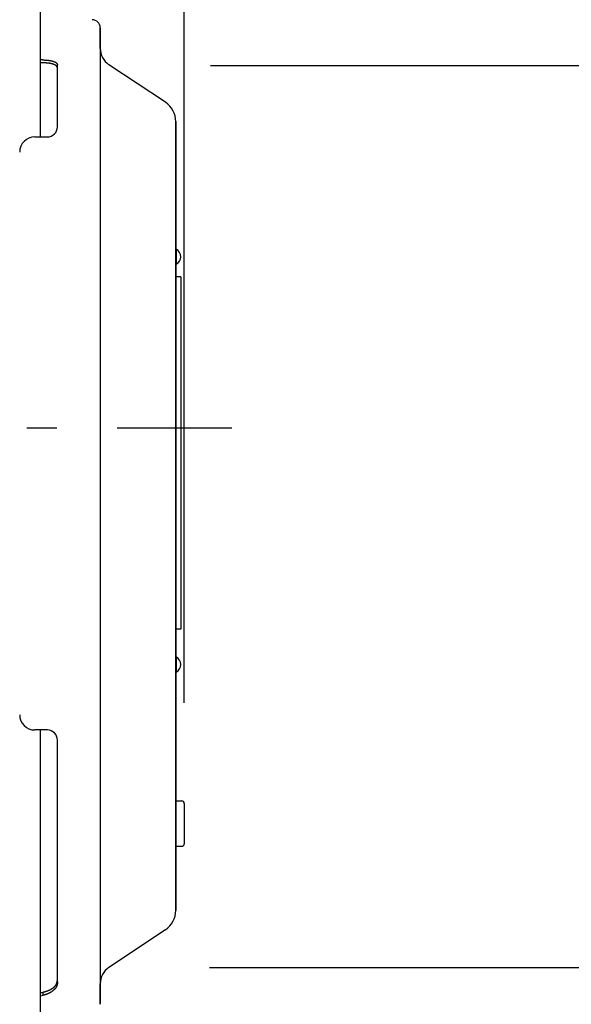
# Model space of a CAD drawing. Extents: x -390 to 1072, y -392 to 574.
# Drawn here: x 234 to 344, y -115 to 81 of the extents above; entities that cross this region are included whole.
import ezdxf

# ---------------------------------------------------------------- set-up
doc = ezdxf.new("R2010")
doc.units = 0
doc.header["$LTSCALE"] = 20
doc.header["$PDMODE"] = 3
doc.header["$PDSIZE"] = -2
doc.linetypes.add('DASHDOT', pattern=[5.5, 4, -0.6, 0.3, -0.6])
doc.layers.get('DEFPOINTS').update_dxf_attribs({"linetype": 'CONTINUOUS'})
for name, color, linetype in [('BASIS', 6, 'DASHDOT'), ('DETAIL', 5, 'CONTINUOUS'), ('OUTLINE', 3, 'CONTINUOUS'), ('SIZE', 30, 'CONTINUOUS')]:
    doc.layers.add(name, color=color, linetype=linetype)

msp = doc.modelspace()

# ---------------------------------------------------------------- linework, layer by layer
at = {"layer": 'BASIS', "color": 6, "linetype": 'DASHDOT'}
msp.add_line((-76.26, 0), (276.58, 0), dxfattribs=at)
at = {"layer": 'DEFPOINTS', "color": 30, "linetype": 'CONTINUOUS'}
for p in [(252.35, 72.16), (267.11, -74.74), (252.12, -107.37)]:
    msp.add_point(p, dxfattribs=at)
at = {"layer": 'DETAIL', "color": 5, "linetype": 'CONTINUOUS'}
for p, q in [((238.46, 57.91), (238.46, 131.08)), ((250.38, 79.65), (250.38, -114.72)), ((238.86, 73.24), (238.46, 73.24)), ((238.86, 72.66), (238.46, 72.66)), ((238.86, 73.24), (238.91, 73.24)), ((238.91, 72.66), (238.86, 72.66)), ((238.91, 73.24), (238.95, 73.24)), ((238.95, 72.66), (238.91, 72.66)), ((238.95, 73.24), (238.95, 73.24)), ((238.95, 73.24), (239, 73.24)), ((239, 72.66), (238.95, 72.66)), ((238.95, 72.66), (238.95, 72.66)), ((239, 73.24), (239.05, 73.24)), ((239.05, 72.66), (239, 72.66)), ((239.05, 73.24), (239.05, 73.24)), ((239.05, 73.24), (239.1, 73.24)), ((239.1, 72.66), (239.05, 72.66)), ((239.05, 72.66), (239.05, 72.66)), ((239.1, 73.24), (239.14, 73.24)), ((239.14, 72.66), (239.1, 72.66)), ((239.14, 73.24), (239.14, 73.24)), ((239.14, 73.24), (239.19, 73.24)), ((239.19, 72.66), (239.14, 72.66)), ((239.14, 72.66), (239.14, 72.66)), ((239.19, 73.24), (239.24, 73.24)), ((239.24, 72.65), (239.19, 72.66)), ((239.24, 73.24), (239.24, 73.24)), ((239.24, 73.24), (239.28, 73.23)), ((239.28, 72.65), (239.24, 72.65)), ((239.24, 72.65), (239.24, 72.65)), ((239.28, 73.23), (239.33, 73.23)), ((239.33, 72.65), (239.28, 72.65)), ((239.33, 73.23), (239.33, 73.23)), ((239.33, 73.23), (239.38, 73.23)), ((239.38, 72.65), (239.33, 72.65)), ((239.33, 72.65), (239.33, 72.65)), ((239.38, 73.23), (239.42, 73.23)), ((239.42, 72.65), (239.38, 72.65)), ((239.42, 73.23), (239.42, 73.23)), ((239.42, 73.23), (239.47, 73.23)), ((239.47, 72.64), (239.42, 72.65)), ((239.42, 72.65), (239.42, 72.65)), ((239.47, 73.23), (239.52, 73.22)), ((239.52, 72.64), (239.47, 72.64)), ((239.52, 73.22), (239.52, 73.22)), ((239.52, 73.22), (239.56, 73.22)), ((239.56, 72.64), (239.52, 72.64)), ((239.52, 72.64), (239.52, 72.64)), ((239.56, 73.22), (239.61, 73.22)), ((239.61, 72.64), (239.56, 72.64)), ((239.61, 73.22), (239.61, 73.22)), ((239.61, 73.22), (239.66, 73.21)), ((239.66, 72.63), (239.61, 72.64)), ((239.61, 72.64), (239.61, 72.64)), ((239.66, 73.21), (239.7, 73.21)), ((239.7, 72.63), (239.66, 72.63)), ((239.7, 73.21), (239.7, 73.21)), ((239.7, 73.21), (239.75, 73.21)), ((239.75, 72.63), (239.7, 72.63)), ((239.7, 72.63), (239.7, 72.63)), ((239.75, 73.21), (239.79, 73.2)), ((239.79, 72.62), (239.75, 72.63)), ((239.79, 73.2), (239.79, 73.2)), ((239.79, 73.2), (239.84, 73.2)), ((239.84, 72.62), (239.79, 72.62)), ((239.79, 72.62), (239.79, 72.62)), ((239.84, 73.2), (239.88, 73.19)), ((239.88, 72.61), (239.84, 72.62)), ((239.88, 73.19), (239.88, 73.19)), ((239.88, 73.19), (239.93, 73.19)), ((239.93, 72.61), (239.88, 72.61)), ((239.88, 72.61), (239.88, 72.61)), ((239.93, 73.19), (239.97, 73.19)), ((239.97, 72.6), (239.93, 72.61)), ((239.97, 73.19), (239.97, 73.19)), ((239.97, 73.19), (240.01, 73.18)), ((240.01, 72.6), (239.97, 72.6)), ((239.97, 72.6), (239.97, 72.6)), ((240.01, 73.18), (240.06, 73.18)), ((240.06, 72.59), (240.01, 72.6)), ((240.06, 73.18), (240.06, 73.18)), ((240.06, 73.18), (240.1, 73.17)), ((240.1, 72.59), (240.06, 72.59)), ((240.06, 72.59), (240.06, 72.59)), ((240.1, 73.17), (240.14, 73.16)), ((240.14, 72.58), (240.1, 72.59)), ((240.14, 73.16), (240.14, 73.16)), ((240.14, 73.16), (240.19, 73.16)), ((240.19, 72.58), (240.14, 72.58)), ((240.14, 72.58), (240.14, 72.58)), ((240.19, 73.16), (240.23, 73.15)), ((240.23, 72.57), (240.19, 72.58)), ((240.23, 73.15), (240.23, 73.15)), ((240.23, 73.15), (240.27, 73.15)), ((240.27, 72.57), (240.23, 72.57)), ((240.23, 72.57), (240.23, 72.57)), ((240.27, 73.15), (240.31, 73.14)), ((240.31, 72.56), (240.27, 72.57)), ((240.31, 73.14), (240.31, 73.14)), ((240.31, 73.14), (240.35, 73.13)), ((240.35, 72.55), (240.31, 72.56)), ((240.31, 72.56), (240.31, 72.56)), ((240.35, 73.13), (240.39, 73.13)), ((240.39, 72.55), (240.35, 72.55)), ((240.39, 73.13), (240.39, 73.13)), ((240.39, 73.13), (240.43, 73.12)), ((240.43, 72.54), (240.39, 72.55)), ((240.39, 72.55), (240.39, 72.55)), ((240.43, 73.12), (240.47, 73.11)), ((240.47, 72.53), (240.43, 72.54)), ((240.47, 73.11), (240.47, 73.11)), ((240.47, 73.11), (240.51, 73.11)), ((240.51, 72.53), (240.47, 72.53)), ((240.47, 72.53), (240.47, 72.53)), ((240.51, 73.11), (240.55, 73.1)), ((240.55, 72.52), (240.51, 72.53)), ((240.55, 73.1), (240.55, 73.1)), ((240.55, 73.1), (240.59, 73.09)), ((240.59, 72.51), (240.55, 72.52)), ((240.55, 72.52), (240.55, 72.52)), ((240.59, 73.09), (240.63, 73.08)), ((240.63, 73.08), (240.63, 73.08)), ((240.63, 73.08), (240.67, 73.07)), ((240.67, 73.07), (240.71, 73.07)), ((240.71, 73.07), (240.71, 73.07)), ((240.71, 73.07), (240.74, 73.06)), ((240.74, 73.06), (240.78, 73.05)), ((240.78, 73.05), (240.78, 73.05)), ((240.78, 73.05), (240.81, 73.04)), ((240.81, 73.04), (240.85, 73.03)), ((240.85, 73.03), (240.85, 73.03)), ((240.85, 73.03), (240.89, 73.02)), ((240.89, 73.02), (240.92, 73.01)), ((240.92, 73.01), (240.92, 73.01)), ((240.92, 73.01), (240.96, 73)), ((240.96, 73), (240.99, 72.99)), ((240.99, 72.99), (240.99, 72.99)), ((240.99, 72.99), (241.03, 72.98)), ((241.03, 72.98), (241.06, 72.97)), ((241.06, 72.97), (241.06, 72.97)), ((241.06, 72.97), (241.09, 72.96)), ((241.09, 72.96), (241.12, 72.95)), ((241.12, 72.95), (241.12, 72.95)), ((241.12, 72.95), (241.15, 72.94)), ((241.15, 72.94), (241.18, 72.92)), ((241.18, 72.92), (241.18, 72.92)), ((241.18, 72.92), (241.21, 72.91)), ((241.21, 72.91), (241.24, 72.9)), ((241.24, 72.9), (241.24, 72.9)), ((241.24, 72.9), (241.27, 72.89)), ((241.27, 72.89), (241.3, 72.87)), ((241.3, 72.87), (241.3, 72.87)), ((241.3, 72.87), (241.33, 72.86)), ((241.33, 72.86), (241.35, 72.85)), ((241.35, 72.85), (241.35, 72.85)), ((241.35, 72.85), (241.37, 72.84)), ((241.37, 72.84), (241.4, 72.82)), ((241.4, 72.82), (241.4, 72.82)), ((241.4, 72.82), (241.42, 72.81)), ((241.42, 72.81), (241.45, 72.79)), ((241.45, 72.79), (241.45, 72.79)), ((241.45, 72.79), (241.47, 72.78)), ((241.47, 72.78), (241.5, 72.77)), ((241.5, 72.77), (241.5, 72.77)), ((241.5, 72.77), (241.52, 72.75)), ((241.52, 72.75), (241.54, 72.73)), ((241.54, 72.73), (241.54, 72.73)), ((241.54, 72.73), (241.56, 72.72)), ((241.56, 72.72), (241.58, 72.71)), ((241.58, 72.71), (241.58, 72.71)), ((241.58, 72.71), (241.6, 72.69)), ((241.6, 72.69), (241.62, 72.68)), ((241.62, 72.68), (241.62, 72.68)), ((241.62, 72.68), (241.64, 72.66)), ((241.64, 72.66), (241.65, 72.64)), ((241.65, 72.64), (241.65, 72.64)), ((241.65, 72.64), (241.67, 72.63)), ((241.67, 72.63), (241.69, 72.61)), ((241.69, 72.61), (241.69, 72.61)), ((241.69, 72.61), (241.7, 72.59)), ((241.7, 72.59), (241.72, 72.57)), ((241.72, 72.57), (241.72, 72.57)), ((241.72, 72.57), (241.73, 72.56)), ((241.73, 72.56), (241.75, 72.54)), ((241.75, 72.54), (241.75, 72.54)), ((241.75, 72.54), (241.76, 72.52)), ((241.76, 72.52), (241.77, 72.5)), ((240.63, 72.5), (240.59, 72.51)), ((240.67, 72.49), (240.63, 72.5)), ((240.63, 72.5), (240.63, 72.5)), ((240.71, 72.49), (240.67, 72.49)), ((240.74, 72.48), (240.71, 72.49)), ((240.71, 72.49), (240.71, 72.49)), ((240.78, 72.47), (240.74, 72.48)), ((240.81, 72.46), (240.78, 72.47)), ((240.78, 72.47), (240.78, 72.47)), ((240.85, 72.45), (240.81, 72.46)), ((240.89, 72.44), (240.85, 72.45)), ((240.85, 72.45), (240.85, 72.45)), ((240.92, 72.43), (240.89, 72.44)), ((240.96, 72.42), (240.92, 72.43)), ((240.92, 72.43), (240.92, 72.43)), ((240.99, 72.41), (240.96, 72.42)), ((241.03, 72.4), (240.99, 72.41)), ((240.99, 72.41), (240.99, 72.41)), ((241.06, 72.39), (241.03, 72.4)), ((241.09, 72.38), (241.06, 72.39)), ((241.06, 72.39), (241.06, 72.39)), ((241.12, 72.36), (241.09, 72.38)), ((241.15, 72.35), (241.12, 72.36)), ((241.12, 72.36), (241.12, 72.36)), ((241.18, 72.34), (241.15, 72.35)), ((241.21, 72.33), (241.18, 72.34)), ((241.18, 72.34), (241.18, 72.34)), ((241.24, 72.32), (241.21, 72.33)), ((241.27, 72.3), (241.24, 72.32)), ((241.24, 72.32), (241.24, 72.32)), ((241.3, 72.29), (241.27, 72.3)), ((241.33, 72.28), (241.3, 72.29)), ((241.3, 72.29), (241.3, 72.29)), ((241.35, 72.26), (241.33, 72.28)), ((241.37, 72.25), (241.35, 72.26)), ((241.35, 72.26), (241.35, 72.26)), ((241.4, 72.24), (241.37, 72.25)), ((241.42, 72.23), (241.4, 72.24)), ((241.4, 72.24), (241.4, 72.24)), ((241.45, 72.21), (241.42, 72.23)), ((241.47, 72.2), (241.45, 72.21)), ((241.45, 72.21), (241.45, 72.21)), ((241.5, 72.18), (241.47, 72.2)), ((241.52, 72.17), (241.5, 72.18)), ((241.5, 72.18), (241.5, 72.18)), ((241.54, 72.15), (241.52, 72.17)), ((241.56, 72.14), (241.54, 72.15)), ((241.54, 72.15), (241.54, 72.15)), ((241.58, 72.12), (241.56, 72.14)), ((241.6, 72.11), (241.58, 72.12)), ((241.58, 72.12), (241.58, 72.12)), ((241.62, 72.09), (241.6, 72.11)), ((241.64, 72.07), (241.62, 72.09)), ((241.62, 72.09), (241.62, 72.09)), ((241.65, 72.06), (241.64, 72.07)), ((241.67, 72.04), (241.65, 72.06)), ((241.65, 72.06), (241.65, 72.06)), ((241.69, 72.02), (241.67, 72.04)), ((241.7, 72.01), (241.69, 72.02)), ((241.69, 72.02), (241.69, 72.02)), ((241.72, 71.99), (241.7, 72.01)), ((241.73, 71.97), (241.72, 71.99)), ((241.72, 71.99), (241.72, 71.99)), ((241.75, 71.95), (241.73, 71.97)), ((241.76, 71.94), (241.75, 71.95)), ((241.75, 71.95), (241.75, 71.95)), ((241.77, 71.92), (241.76, 71.94)), ((241.77, 72.5), (241.77, 72.5)), ((241.77, 72.5), (241.78, 72.49)), ((241.78, 71.9), (241.77, 71.92)), ((241.77, 71.92), (241.77, 71.92)), ((241.78, 72.49), (241.79, 72.47)), ((241.79, 71.88), (241.78, 71.9)), ((241.79, 72.47), (241.79, 72.47)), ((241.79, 72.47), (241.8, 72.45)), ((241.8, 71.86), (241.79, 71.88)), ((241.79, 71.88), (241.79, 71.88)), ((241.8, 72.45), (241.81, 72.43)), ((241.81, 71.84), (241.8, 71.86)), ((241.81, 72.43), (241.81, 72.43)), ((241.81, 72.43), (241.82, 72.41)), ((241.82, 71.82), (241.81, 71.84)), ((241.81, 71.84), (241.81, 71.84)), ((241.82, 72.41), (241.83, 72.39)), ((241.83, 71.8), (241.82, 71.82)), ((241.83, 72.39), (241.83, 72.39)), ((241.83, 72.39), (241.84, 72.37)), ((241.84, 71.78), (241.83, 71.8)), ((241.83, 71.8), (241.83, 71.8)), ((241.84, 72.37), (241.84, 72.35)), ((241.84, 72.35), (241.84, 72.35)), ((241.84, 72.35), (241.85, 72.33)), ((241.84, 71.76), (241.84, 71.78)), ((241.85, 71.74), (241.84, 71.76)), ((241.84, 71.76), (241.84, 71.76)), ((241.85, 72.33), (241.85, 72.31)), ((241.85, 72.31), (241.85, 72.31)), ((241.85, 72.31), (241.86, 72.29)), ((241.85, 71.72), (241.85, 71.74)), ((241.86, 71.7), (241.85, 71.72)), ((241.85, 71.72), (241.85, 71.72)), ((241.86, 72.29), (241.86, 72.27)), ((241.86, 72.27), (241.86, 72.27)), ((241.86, 72.27), (241.86, 72.25)), ((241.86, 72.25), (241.86, 72.23)), ((241.86, 72.23), (241.86, 72.23)), ((241.86, 72.23), (241.86, 72.21)), ((241.86, 72.21), (241.87, 72.19)), ((241.86, 71.68), (241.86, 71.7)), ((241.86, 71.66), (241.86, 71.68)), ((241.86, 71.68), (241.86, 71.68)), ((241.86, 71.64), (241.86, 71.66)), ((241.86, 71.62), (241.86, 71.64)), ((241.86, 71.64), (241.86, 71.64)), ((241.87, 71.6), (241.86, 71.62)), ((241.87, 59.92), (241.87, 72.19)), ((263.36, 64.81), (252.12, 72.3)), ((265.41, 60.98), (265.41, -96.04)), ((237.36, 57.91), (239.86, 57.91)), ((265.51, 35.57), (265.51, 32.56)), ((266.41, 30.06), (265.41, 30.06)), ((266.41, 30.06), (266.41, -40.08)), ((266.41, -40.08), (265.41, -40.08)), ((265.51, -45.59), (265.51, -48.59)), ((239.86, -60.12), (237.36, -60.12)), ((238.46, -131.08), (238.46, -60.12)), ((241.87, -110.25), (241.87, -62.12)), ((265.41, -74.24), (266.61, -74.24)), ((267.11, -74.74), (267.11, -82.76)), ((265.41, -83.26), (266.61, -83.26)), ((263.36, -99.88), (252.12, -107.37)), ((241.86, -109.73), (241.87, -109.68)), ((241.86, -109.77), (241.86, -109.73)), ((240.55, -111.73), (240.6, -111.7)), ((240.6, -111.7), (240.64, -111.68)), ((240.64, -111.68), (240.68, -111.65)), ((240.64, -111.68), (240.64, -111.68)), ((240.68, -111.65), (240.73, -111.63)), ((240.73, -111.63), (240.77, -111.6)), ((240.73, -111.63), (240.73, -111.63)), ((240.77, -111.6), (240.81, -111.57)), ((240.81, -111.57), (240.86, -111.55)), ((240.81, -111.57), (240.81, -111.57)), ((240.86, -111.55), (240.9, -111.52)), ((240.9, -111.52), (240.94, -111.49)), ((240.9, -111.52), (240.9, -111.52)), ((240.94, -111.49), (240.98, -111.46)), ((240.98, -111.46), (241.02, -111.44)), ((241.02, -111.44), (241.05, -111.42)), ((241.05, -111.42), (241.08, -111.39)), ((241.05, -111.42), (241.05, -111.42)), ((241.08, -111.39), (241.12, -111.37)), ((241.12, -111.37), (241.15, -111.34)), ((241.12, -111.37), (241.12, -111.37)), ((241.15, -111.34), (241.18, -111.31)), ((241.18, -111.31), (241.21, -111.29)), ((241.18, -111.31), (241.18, -111.31)), ((241.21, -111.29), (241.24, -111.26)), ((241.24, -111.26), (241.27, -111.23)), ((241.24, -111.26), (241.24, -111.26)), ((241.27, -111.23), (241.3, -111.2)), ((241.3, -111.2), (241.33, -111.17)), ((241.3, -111.2), (241.3, -111.2)), ((241.34, -111.69), (241.32, -111.72)), ((241.33, -111.17), (241.36, -111.14)), ((241.37, -111.66), (241.34, -111.69)), ((241.36, -111.14), (241.38, -111.11)), ((241.36, -111.14), (241.36, -111.14)), ((241.39, -111.64), (241.37, -111.66)), ((241.37, -111.66), (241.37, -111.66)), ((241.38, -111.11), (241.41, -111.08)), ((241.42, -111.61), (241.39, -111.64)), ((241.41, -111.08), (241.43, -111.05)), ((241.41, -111.08), (241.41, -111.08)), ((241.44, -111.58), (241.42, -111.61)), ((241.42, -111.61), (241.42, -111.61)), ((241.43, -111.05), (241.46, -111.02)), ((241.46, -111.55), (241.44, -111.58)), ((241.46, -111.02), (241.48, -110.99)), ((241.46, -111.02), (241.46, -111.02)), ((241.48, -111.52), (241.46, -111.55)), ((241.46, -111.55), (241.46, -111.55)), ((241.48, -110.99), (241.51, -110.96)), ((241.51, -111.49), (241.48, -111.52)), ((241.51, -110.96), (241.53, -110.93)), ((241.51, -110.96), (241.51, -110.96)), ((241.53, -111.46), (241.51, -111.49)), ((241.51, -111.49), (241.51, -111.49)), ((241.53, -110.93), (241.55, -110.89)), ((241.55, -111.43), (241.53, -111.46)), ((241.55, -110.89), (241.57, -110.86)), ((241.55, -110.89), (241.55, -110.89)), ((241.57, -111.4), (241.55, -111.43)), ((241.55, -111.43), (241.55, -111.43)), ((241.57, -110.86), (241.59, -110.83)), ((241.59, -111.37), (241.57, -111.4)), ((241.59, -110.83), (241.61, -110.79)), ((241.59, -110.83), (241.59, -110.83)), ((241.6, -111.34), (241.59, -111.37)), ((241.59, -111.37), (241.59, -111.37)), ((241.62, -111.31), (241.6, -111.34)), ((241.61, -110.79), (241.63, -110.76)), ((241.64, -111.27), (241.62, -111.31)), ((241.62, -111.31), (241.62, -111.31)), ((241.63, -110.76), (241.65, -110.72)), ((241.63, -110.76), (241.63, -110.76)), ((241.65, -111.24), (241.64, -111.27)), ((241.65, -110.72), (241.66, -110.69)), ((241.67, -111.21), (241.65, -111.24)), ((241.65, -111.24), (241.65, -111.24)), ((241.66, -110.69), (241.68, -110.65)), ((241.66, -110.69), (241.66, -110.69)), ((241.69, -111.18), (241.67, -111.21)), ((241.68, -110.65), (241.69, -110.62)), ((241.69, -110.62), (241.71, -110.58)), ((241.69, -110.62), (241.69, -110.62)), ((241.7, -111.14), (241.69, -111.18)), ((241.69, -111.18), (241.69, -111.18)), ((241.71, -111.11), (241.7, -111.14)), ((241.71, -110.58), (241.72, -110.54)), ((241.73, -111.08), (241.71, -111.11)), ((241.71, -111.11), (241.71, -111.11)), ((241.72, -110.54), (241.73, -110.52)), ((241.72, -110.54), (241.72, -110.54)), ((241.73, -110.52), (241.74, -110.5)), ((241.74, -111.04), (241.73, -111.08)), ((241.74, -110.49), (241.75, -110.47)), ((241.74, -110.5), (241.74, -110.49)), ((241.74, -110.5), (241.74, -110.5)), ((241.75, -111), (241.74, -111.04)), ((241.74, -111.04), (241.74, -111.04)), ((241.75, -110.47), (241.76, -110.45)), ((241.75, -110.47), (241.75, -110.47)), ((241.76, -110.97), (241.75, -111)), ((241.76, -110.43), (241.77, -110.41)), ((241.76, -110.45), (241.76, -110.43)), ((241.76, -110.43), (241.76, -110.43)), ((241.78, -110.93), (241.76, -110.97)), ((241.76, -110.97), (241.76, -110.97)), ((241.77, -110.39), (241.78, -110.37)), ((241.77, -110.41), (241.77, -110.39)), ((241.77, -110.39), (241.77, -110.39)), ((241.78, -110.37), (241.79, -110.35)), ((241.79, -110.89), (241.78, -110.93)), ((241.8, -110.86), (241.79, -110.89)), ((241.79, -110.89), (241.79, -110.89)), ((241.81, -110.78), (241.8, -110.82)), ((241.8, -110.82), (241.8, -110.82)), ((241.8, -110.82), (241.8, -110.86)), ((241.82, -110.74), (241.81, -110.78)), ((241.83, -110.71), (241.82, -110.74)), ((241.82, -110.74), (241.82, -110.74)), ((241.83, -110.14), (241.84, -110.09)), ((241.84, -110.63), (241.83, -110.67)), ((241.83, -110.67), (241.83, -110.67)), ((241.83, -110.67), (241.83, -110.71)), ((241.84, -110.05), (241.85, -110)), ((241.84, -110.09), (241.84, -110.05)), ((241.84, -110.05), (241.84, -110.05)), ((241.85, -110.58), (241.84, -110.63)), ((241.85, -109.96), (241.86, -109.91)), ((241.85, -110), (241.85, -109.96)), ((241.85, -109.96), (241.85, -109.96)), ((241.86, -110.46), (241.85, -110.5)), ((241.85, -110.5), (241.85, -110.5)), ((241.85, -110.5), (241.85, -110.54)), ((241.85, -110.54), (241.85, -110.58)), ((241.85, -110.58), (241.85, -110.58)), ((241.86, -109.82), (241.86, -109.77)), ((241.86, -109.77), (241.86, -109.77)), ((241.86, -109.87), (241.86, -109.82)), ((241.86, -109.91), (241.86, -109.87)), ((241.86, -109.87), (241.86, -109.87)), ((241.87, -110.25), (241.86, -110.3)), ((241.86, -110.3), (241.86, -110.34)), ((241.86, -110.34), (241.86, -110.34)), ((241.86, -110.34), (241.86, -110.38)), ((241.86, -110.38), (241.86, -110.42)), ((241.86, -110.42), (241.86, -110.42)), ((241.86, -110.42), (241.86, -110.46)), ((239.02, -112.29), (239.1, -112.27)), ((239.02, -112.88), (239.02, -112.29)), ((239.02, -112.88), (239.1, -112.86)), ((239.1, -112.27), (239.18, -112.25)), ((239.1, -112.86), (239.18, -112.85)), ((239.18, -112.25), (239.26, -112.23)), ((239.18, -112.25), (239.18, -112.25)), ((239.18, -112.85), (239.26, -112.83)), ((239.18, -112.85), (239.18, -112.85)), ((239.26, -112.23), (239.34, -112.21)), ((239.26, -112.83), (239.34, -112.8)), ((239.34, -112.21), (239.42, -112.19)), ((239.34, -112.21), (239.34, -112.21)), ((239.34, -112.8), (239.42, -112.78)), ((239.34, -112.8), (239.34, -112.8)), ((239.42, -112.19), (239.5, -112.17)), ((239.42, -112.78), (239.5, -112.76)), ((239.5, -112.17), (239.58, -112.15)), ((239.5, -112.17), (239.5, -112.17)), ((239.5, -112.76), (239.58, -112.73)), ((239.5, -112.76), (239.5, -112.76)), ((239.58, -112.15), (239.65, -112.12)), ((239.58, -112.73), (239.65, -112.7)), ((239.65, -112.12), (239.73, -112.1)), ((239.65, -112.12), (239.65, -112.12)), ((239.65, -112.7), (239.73, -112.68)), ((239.65, -112.7), (239.65, -112.7)), ((239.73, -112.1), (239.81, -112.07)), ((239.73, -112.68), (239.81, -112.65)), ((239.81, -112.07), (239.88, -112.04)), ((239.81, -112.07), (239.81, -112.07)), ((239.81, -112.65), (239.88, -112.62)), ((239.81, -112.65), (239.81, -112.65)), ((239.88, -112.04), (239.96, -112.01)), ((239.88, -112.62), (239.96, -112.58)), ((239.96, -112.01), (240.03, -111.98)), ((239.96, -112.01), (239.96, -112.01)), ((239.96, -112.58), (240.04, -112.55)), ((239.96, -112.58), (239.96, -112.58)), ((240.03, -111.98), (240.11, -111.95)), ((240.04, -112.55), (240.11, -112.51)), ((240.11, -111.95), (240.18, -111.91)), ((240.11, -111.95), (240.11, -111.95)), ((240.11, -112.51), (240.19, -112.48)), ((240.11, -112.51), (240.11, -112.51)), ((240.18, -111.91), (240.26, -111.88)), ((240.19, -112.48), (240.26, -112.44)), ((240.26, -111.88), (240.33, -111.84)), ((240.26, -111.88), (240.26, -111.88)), ((240.26, -112.44), (240.33, -112.4)), ((240.26, -112.44), (240.26, -112.44)), ((240.33, -111.84), (240.4, -111.81)), ((240.33, -112.4), (240.41, -112.36)), ((240.4, -111.81), (240.48, -111.77)), ((240.4, -111.81), (240.4, -111.81)), ((240.41, -112.36), (240.48, -112.32)), ((240.41, -112.36), (240.41, -112.36)), ((240.48, -111.77), (240.55, -111.73)), ((240.48, -112.32), (240.55, -112.28)), ((240.55, -111.73), (240.55, -111.73)), ((240.55, -112.28), (240.61, -112.25)), ((240.55, -112.28), (240.55, -112.28)), ((240.61, -112.25), (240.66, -112.21)), ((240.66, -112.21), (240.71, -112.18)), ((240.66, -112.21), (240.66, -112.21)), ((240.71, -112.18), (240.77, -112.14)), ((240.77, -112.14), (240.82, -112.11)), ((240.77, -112.14), (240.77, -112.14)), ((240.82, -112.11), (240.88, -112.07)), ((240.88, -112.07), (240.93, -112.03)), ((240.88, -112.07), (240.88, -112.07)), ((240.93, -112.03), (240.98, -112)), ((240.98, -112), (241.04, -111.96)), ((240.98, -112), (240.98, -112)), ((241.04, -111.96), (241.09, -111.92)), ((241.12, -111.89), (241.09, -111.92)), ((241.15, -111.87), (241.12, -111.89)), ((241.18, -111.85), (241.15, -111.87)), ((241.15, -111.87), (241.15, -111.87)), ((241.21, -111.82), (241.18, -111.85)), ((241.23, -111.8), (241.21, -111.82)), ((241.21, -111.82), (241.21, -111.82)), ((241.26, -111.77), (241.23, -111.8)), ((241.29, -111.74), (241.26, -111.77)), ((241.26, -111.77), (241.26, -111.77)), ((241.32, -111.72), (241.29, -111.74)), ((241.32, -111.72), (241.32, -111.72))]:
    msp.add_line(p, q, dxfattribs=at)
for centre, radius, start, end in [((248.78, 79.65), 1.6, 0, 90), ((254.29, 75.55), 3.91, 180, 236.3099), ((260.8, 60.98), 4.61, 0, 56.3099), ((239.86, 59.92), 2, 270, 0), ((237.36, 54.91), 3.01, 90, 180), ((265.51, 35.67), 0.1, 180, 270), ((264.71, 34.07), 1.7, 298.0725, 61.9275), ((265.51, 32.46), 0.1, 90, 180), ((265.51, -45.49), 0.1, 180, 270), ((264.71, -47.09), 1.7, 298.0725, 61.9275), ((265.51, -48.69), 0.1, 90, 180), ((237.36, -57.11), 3.01, 180, 270), ((239.86, -62.12), 2, 0, 90), ((266.61, -74.74), 0.501, 359.9999, 90), ((266.61, -82.76), 0.501, 270, 0.0001), ((260.8, -96.04), 4.61, 303.6901, 0), ((254.29, -110.62), 3.91, 123.6901, 180), ((239.57, -109.77), 2.29, 345.3179, 350.6711), ((205.06, 51.46), 167.23, 281.5202, 281.718), ((205.06, 50.57), 166.95, 281.5419, 281.74)]:
    msp.add_arc(centre, radius, start, end, dxfattribs=at)
at = {"layer": 'OUTLINE', "color": 3, "linetype": 'CONTINUOUS'}
for p, q in [((250.38, 75.55), (250.38, 79.65)), ((263.36, 64.81), (252.12, 72.3)), ((265.41, -96.04), (265.41, 60.98)), ((263.36, -99.88), (252.12, -107.37)), ((250.38, -114.72), (250.38, -110.62))]:
    msp.add_line(p, q, dxfattribs=at)
for centre, radius, start, end in [((248.78, 79.65), 1.6, 0, 90), ((254.29, 75.55), 3.91, 180, 236.3099), ((260.8, 60.98), 4.61, 0, 56.3099), ((260.8, -96.04), 4.61, 303.6901, 0), ((254.29, -110.62), 3.91, 123.6901, 180)]:
    msp.add_arc(centre, radius, start, end, dxfattribs=at)
at = {"layer": 'SIZE', "color": 30, "linetype": 'CONTINUOUS'}
for p, q in [((267.11, -54.74), (267.11, 503.8)), ((272.35, 72.16), (456.47, 72.16)), ((272.12, -107.37), (456.47, -107.37))]:
    msp.add_line(p, q, dxfattribs=at)

doc.saveas('drawing.dxf')
